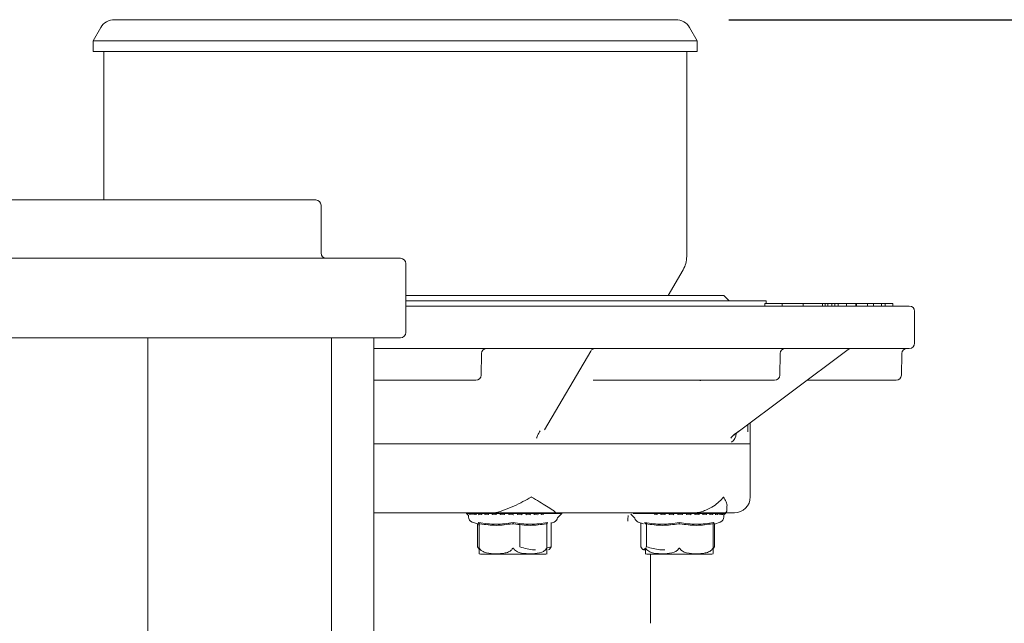
# Model space of a CAD drawing. Units: millimetres. Extents: x 676 to 1916, y 167 to 1852.
# Drawn here: x 1538 to 1723, y 1584 to 1698 of the extents above; entities that cross this region are included whole.
import ezdxf

# ---------------------------------------------------------------- set-up
doc = ezdxf.new("R2010")
doc.units = ezdxf.units.MM
doc.header["$LTSCALE"] = 10
doc.layers.add('MAßLINIE_MAßZEICHNUNGEN', color=7, linetype='Continuous')
doc.styles.add('SLDTEXTSTYLE0', font='TXT', dxfattribs={"width": 0.7})
doc.dimstyles.new('SLDDIMSTYLE1', dxfattribs={"dimtxt": 52.916667, "dimasz": 35, "dimexe": 0, "dimexo": 0.0625, "dimgap": 13.229167, "dimtad": 0, "dimdec": 0, "dimrnd": 1e-09, "dimzin": 12, "dimdsep": 46, "dimtxsty": 'SLDTEXTSTYLE0', "dimsah": 1, "dimcen": 0.09, "dimadec": 0, "dimazin": 3, "dimtfac": 1, "dimtdec": 0, "dimtofl": 0, "dimtmove": 0, "dimatfit": 3, "dimfxl": 0, "dimfrac": 2, "dimtolj": 1, "dimtzin": 12, "dimarcsym": 0})

# ---------------------------------------------------------------- blocks, each defined once
blk = doc.blocks.new('_D_4')
at = {"layer": 'MAßLINIE_MAßZEICHNUNGEN', "color": 7}
for p, q in [((1671.47, 1697.81), (1879.57, 1697.81)), ((1869.57, 1697.81), (1869.57, 1533.01)), ((1869.57, 1222.81), (1869.57, 1419.73)), ((1684.45, 1222.81), (1879.57, 1222.81))]:
    blk.add_line(p, q, dxfattribs=at)
for points in [[(1869.57, 1697.81), (1854.57, 1662.81), (1884.57, 1662.81)], [(1869.57, 1222.81), (1884.57, 1257.81), (1854.57, 1257.81)]]:
    blk.add_solid(points, dxfattribs=at)
at = {"layer": 'MAßLINIE_MAßZEICHNUNGEN', "color": 7, "insert": (1841.24, 1419.73), "char_height": 52.917, "attachment_point": 1, "rotation": 90, "style": 'SLDTEXTSTYLE0'}
blk.add_mtext('475', dxfattribs=at)

msp = doc.modelspace()

# ---------------------------------------------------------------- linework, layer by layer
at = {"color": 7, "linetype": 'Continuous', "lineweight": 18}
for p, q in [((1552.96, 1696.31), (1551.52, 1693.81)), ((1555.56, 1697.81), (1661.47, 1697.81)), ((1665.52, 1693.81), (1664.07, 1696.31)), ((1551.52, 1693.81), (1551.52, 1691.81)), ((1665.52, 1693.81), (1551.52, 1693.81)), ((1665.52, 1691.81), (1665.52, 1693.81)), ((1551.52, 1691.81), (1665.52, 1691.81)), ((1553.52, 1691.81), (1553.52, 1663.81)), ((1663.52, 1653.15), (1663.52, 1691.81)), ((1460.8, 1663.81), (1593.53, 1663.81)), ((1594.53, 1653.81), (1594.53, 1662.81)), ((1446.03, 1652.81), (1609.53, 1652.81)), ((1610.53, 1638.81), (1610.53, 1651.81)), ((1660.05, 1645.81), (1662.85, 1650.65)), ((1670.52, 1645.81), (1610.53, 1645.81)), ((1610.53, 1644.81), (1673.42, 1644.81)), ((1671.52, 1644.81), (1670.52, 1645.81)), ((1673.42, 1644.81), (1678.52, 1644.81)), ((1678.26, 1644.31), (1678.26, 1643.81)), ((1678.26, 1644.31), (1681.51, 1644.31)), ((1678.52, 1644.31), (1678.52, 1644.81)), ((1681.51, 1644.31), (1681.51, 1643.81)), ((1681.51, 1644.31), (1685.49, 1644.31)), ((1685.49, 1644.31), (1685.49, 1643.81)), ((1685.49, 1644.31), (1689.17, 1644.31)), ((1689.17, 1644.31), (1689.17, 1643.81)), ((1689.17, 1644.31), (1689.65, 1644.31)), ((1689.65, 1644.31), (1689.65, 1643.81)), ((1689.65, 1644.31), (1690.12, 1644.31)), ((1690.12, 1644.31), (1690.12, 1643.81)), ((1690.12, 1644.31), (1690.92, 1644.31)), ((1690.92, 1644.31), (1690.92, 1643.81)), ((1690.92, 1644.31), (1691.45, 1644.31)), ((1691.45, 1644.31), (1691.45, 1643.81)), ((1691.45, 1644.31), (1692.13, 1644.31)), ((1692.13, 1644.31), (1692.13, 1643.81)), ((1692.13, 1644.31), (1693.65, 1644.31)), ((1693.65, 1644.31), (1693.65, 1643.81)), ((1693.69, 1644.31), (1695.41, 1644.31)), ((1695.41, 1644.31), (1695.46, 1644.31)), ((1695.46, 1643.81), (1695.46, 1644.31)), ((1695.46, 1644.31), (1695.58, 1644.31)), ((1695.58, 1644.31), (1695.58, 1643.81)), ((1695.58, 1644.31), (1697.6, 1644.31)), ((1697.6, 1644.31), (1697.65, 1644.31)), ((1697.65, 1643.81), (1697.65, 1644.31)), ((1697.65, 1644.31), (1698.76, 1644.31)), ((1698.76, 1644.31), (1698.76, 1643.81)), ((1698.76, 1644.31), (1700.28, 1644.31)), ((1700.28, 1644.31), (1700.28, 1643.81)), ((1700.28, 1644.31), (1700.95, 1644.31)), ((1700.95, 1644.31), (1700.95, 1643.81)), ((1700.95, 1644.31), (1702.42, 1644.31)), ((1702.42, 1644.31), (1702.42, 1643.81)), ((1610.53, 1643.81), (1705.52, 1643.81)), ((1706.52, 1636.81), (1706.52, 1642.81)), ((1553.64, 1637.81), (1447.54, 1637.81)), ((1553.64, 1637.81), (1560.55, 1637.81)), ((1609.53, 1637.81), (1560.55, 1637.81)), ((1561.83, 1487.81), (1561.83, 1637.81)), ((1596.53, 1487.81), (1596.53, 1637.81)), ((1604.48, 1487.81), (1604.48, 1637.81)), ((1705.52, 1635.81), (1604.48, 1635.81)), ((1636.69, 1620.49), (1645.43, 1635.31)), ((1672.46, 1619.49), (1694.01, 1635.61)), ((1624.73, 1630.79), (1624.8, 1634.82)), ((1681.09, 1630.79), (1681.16, 1634.82)), ((1704.03, 1630.79), (1704.1, 1634.82)), ((1623.73, 1629.81), (1604.48, 1629.81)), ((1655.4, 1629.81), (1645.86, 1629.81)), ((1680.09, 1629.81), (1655.4, 1629.81)), ((1688.64, 1629.81), (1686.25, 1629.81)), ((1703.03, 1629.81), (1688.64, 1629.81)), ((1675.03, 1620.06), (1675.05, 1621.43)), ((1675.52, 1617.81), (1675.52, 1621.78)), ((1672.86, 1619.77), (1672.86, 1619.79)), ((1604.48, 1617.81), (1675.52, 1617.81)), ((1675.52, 1607.81), (1675.52, 1617.81)), ((1671.12, 1605.31), (1671.12, 1606.02)), ((1627.11, 1604.81), (1604.48, 1604.81)), ((1621.98, 1604.81), (1621.98, 1604.71)), ((1621.98, 1604.71), (1622.36, 1604.33)), ((1639.98, 1604.71), (1621.98, 1604.71)), ((1622.36, 1604.35), (1622.36, 1604.02)), ((1623.01, 1604.56), (1623.01, 1604.49)), ((1623.01, 1604.56), (1623.07, 1604.56)), ((1623.49, 1604.56), (1623.83, 1604.56)), ((1623.79, 1604.63), (1623.79, 1604.51)), ((1624.4, 1604.8), (1623.83, 1604.8)), ((1624.4, 1604.56), (1624.86, 1604.56)), ((1624.83, 1604.69), (1624.83, 1604.53)), ((1625.56, 1604.8), (1624.86, 1604.8)), ((1625.57, 1604.56), (1626.11, 1604.56)), ((1626.09, 1604.78), (1626.09, 1604.54)), ((1626.92, 1604.8), (1626.1, 1604.8)), ((1626.93, 1604.56), (1627.54, 1604.56)), ((1634.31, 1604.81), (1627.11, 1604.81)), ((1627.53, 1604.79), (1627.53, 1604.55)), ((1628.44, 1604.8), (1627.54, 1604.8)), ((1628.44, 1604.56), (1629.09, 1604.56)), ((1630.03, 1604.8), (1629.08, 1604.8)), ((1629.09, 1604.69), (1629.09, 1604.55)), ((1630.04, 1604.66), (1630.04, 1604.56)), ((1630.04, 1604.56), (1630.71, 1604.56)), ((1631.67, 1604.8), (1630.71, 1604.8)), ((1630.71, 1604.65), (1630.71, 1604.56)), ((1631.67, 1604.55), (1631.67, 1604.63)), ((1631.67, 1604.56), (1632.33, 1604.56)), ((1633.25, 1604.8), (1632.32, 1604.8)), ((1632.33, 1604.57), (1632.33, 1604.56)), ((1633.26, 1604.55), (1633.26, 1604.58)), ((1633.26, 1604.56), (1633.89, 1604.56)), ((1634.76, 1604.8), (1633.91, 1604.8)), ((1639.43, 1604.81), (1634.3, 1604.81)), ((1634.75, 1604.56), (1635.33, 1604.56)), ((1636.1, 1604.56), (1636.59, 1604.56)), ((1639.15, 1603.87), (1639.98, 1604.71)), ((1664.97, 1604.81), (1639.43, 1604.81)), ((1639.98, 1604.71), (1639.98, 1604.81)), ((1652.96, 1604.57), (1653.75, 1603.79)), ((1670.83, 1604.71), (1653.42, 1604.71)), ((1657.36, 1604.56), (1657.93, 1604.56)), ((1658.78, 1604.56), (1659.41, 1604.56)), ((1660.32, 1604.8), (1659.41, 1604.8)), ((1660.33, 1604.56), (1660.99, 1604.56)), ((1661.77, 1604.8), (1660.98, 1604.8)), ((1660.99, 1604.59), (1660.99, 1604.55)), ((1661.94, 1604.61), (1661.94, 1604.56)), ((1661.94, 1604.56), (1661.94, 1604.56)), ((1661.94, 1604.56), (1662.61, 1604.56)), ((1662.61, 1604.62), (1662.61, 1604.56)), ((1663.55, 1604.8), (1662.62, 1604.8)), ((1663.56, 1604.56), (1664.22, 1604.56)), ((1663.57, 1604.55), (1663.57, 1604.67)), ((1664.97, 1604.8), (1664.21, 1604.8)), ((1664.22, 1604.56), (1664.22, 1604.64)), ((1670.07, 1604.81), (1664.97, 1604.81)), ((1665.13, 1604.56), (1665.75, 1604.56)), ((1665.14, 1604.55), (1665.14, 1604.79)), ((1666.57, 1604.8), (1665.74, 1604.8)), ((1666.58, 1604.56), (1667.13, 1604.56)), ((1666.6, 1604.54), (1666.6, 1604.78)), ((1667.74, 1604.8), (1667.12, 1604.8)), ((1667.86, 1604.56), (1668.33, 1604.56)), ((1667.89, 1604.53), (1667.89, 1604.77)), ((1668.91, 1604.8), (1668.32, 1604.8)), ((1668.92, 1604.56), (1669.28, 1604.56)), ((1668.96, 1604.51), (1668.96, 1604.68)), ((1669.72, 1604.56), (1669.96, 1604.56)), ((1669.78, 1604.5), (1669.78, 1604.62)), ((1670.83, 1604.81), (1670.07, 1604.81)), ((1670.3, 1604.48), (1670.3, 1604.54)), ((1670.52, 1604.4), (1670.83, 1604.71)), ((1670.52, 1604.02), (1670.52, 1604.42)), ((1670.83, 1604.71), (1670.83, 1604.81)), ((1672.52, 1604.81), (1670.83, 1604.81)), ((1623.03, 1603.07), (1624.27, 1602.64)), ((1624.02, 1598.39), (1624.02, 1602.72)), ((1624.36, 1602.78), (1624.41, 1602.7)), ((1624.36, 1598.01), (1624.36, 1602.75)), ((1630.77, 1602.78), (1630.77, 1602.7)), ((1632.03, 1598.39), (1632.03, 1602.79)), ((1637.16, 1602.78), (1637.12, 1602.7)), ((1637.16, 1602.75), (1637.16, 1598.01)), ((1637.27, 1602.99), (1637.26, 1602.9)), ((1637.94, 1602.88), (1638.49, 1603.07)), ((1637.94, 1598.39), (1637.94, 1602.99)), ((1654.39, 1603.07), (1655.35, 1602.74)), ((1654.87, 1598.39), (1654.87, 1602.9)), ((1655.62, 1602.82), (1655.62, 1602.99)), ((1655.72, 1602.78), (1655.77, 1602.7)), ((1655.72, 1602.75), (1655.72, 1602.68)), ((1655.91, 1598.39), (1655.91, 1602.95)), ((1662.13, 1602.78), (1662.13, 1602.7)), ((1668.52, 1602.78), (1668.48, 1602.7)), ((1668.52, 1602.75), (1668.52, 1598.01)), ((1668.63, 1602.99), (1668.62, 1602.86)), ((1668.79, 1602.7), (1669.85, 1603.07)), ((1668.79, 1598.39), (1668.79, 1602.82)), ((1624.36, 1597.98), (1624.02, 1598.39)), ((1637.94, 1598.39), (1637.16, 1598.23)), ((1655.72, 1598.17), (1655.39, 1597.81)), ((1655.39, 1597.81), (1655.72, 1597.81)), ((1655.91, 1598.39), (1655.88, 1598.35)), ((1668.79, 1598.39), (1668.52, 1598.33)), ((1668.52, 1598.07), (1668.79, 1598.39)), ((1624.87, 1597.01), (1627.82, 1597.01)), ((1627.82, 1597.01), (1636.65, 1597.01)), ((1656.23, 1597.01), (1665.07, 1597.01)), ((1656.66, 1583.98), (1656.66, 1597.01)), ((1665.07, 1597.01), (1668.01, 1597.01))]:
    msp.add_line(p, q, dxfattribs=at)
for centre, radius, start, end in [((1555.56, 1694.81), 3, 90, 150), ((1661.47, 1694.81), 3, 30, 90), ((1593.53, 1662.81), 1, 0, 90), ((1595.53, 1653.81), 1, 180, 270), ((1609.53, 1651.81), 1, 0, 90), ((1658.52, 1653.15), 5, 330, 0), ((1705.52, 1642.81), 1, 0, 90), ((1609.53, 1638.81), 1, 270, 0), ((1705.52, 1636.81), 1, 270, 0), ((1625.8, 1634.81), 1, 90, 179), ((1646.29, 1634.81), 1, 90, 149.9926), ((1682.16, 1634.81), 1, 90, 179), ((1694.61, 1634.81), 1, 90, 128.3538), ((1705.1, 1634.81), 1, 90, 179), ((1623.73, 1630.81), 1, 270, 359), ((1680.09, 1630.81), 1, 270, 359), ((1703.03, 1630.81), 1, 270, 359), ((1670.86, 1619.81), 2, 303.2119, 359), ((1672.52, 1607.81), 3, 270, 0), ((1670.62, 1605.31), 0.5, 270, 0), ((1623.36, 1604.02), 1, 180, 250.71), ((1638.16, 1604.02), 1, 289.29, 353.5458), ((1651.74, 1604.24), 0.76, 341.8327, 5.1435), ((1654.72, 1604.02), 1, 191.5182, 250.71), ((1669.52, 1604.02), 1, 289.29, 0), ((1624.87, 1598.51), 1.5, 249.8602, 270), ((1636.65, 1598.51), 1.5, 270, 290.0061), ((1656.23, 1598.51), 1.5, 249.8602, 270), ((1668.01, 1598.51), 1.5, 270, 290.0061)]:
    msp.add_arc(centre, radius, start, end, dxfattribs=at)
for centre, major_axis, ratio, start_param, end_param in [((1635.55, 1621.51), (23.96, 42.98), 0.01813, 4.673129, 4.693906), ((1672.66, 1621.51), (56.89, 42.96), 0.020498, 4.690154, 4.710931)]:
    msp.add_ellipse(centre, major_axis=major_axis, ratio=ratio, start_param=start_param, end_param=end_param, dxfattribs=at)
for points, knots in [([(1666.03, 1629.76), (1666.03, 1629.76), (1666.03, 1629.76), (1666.14, 1629.82), (1666.19, 1629.8), (1666.2, 1629.8)], [0, 0, 0, 0, 0.280461, 0.895322, 1, 1, 1, 1]), ([(1635.38, 1619.39), (1635.33, 1619.28), (1635.27, 1619.14), (1635.22, 1618.94), (1635.2, 1618.88), (1635.2, 1618.87)], [0, 0, 0, 0, 0.714497, 0.951594, 1, 1, 1, 1]), ([(1672.27, 1619.39), (1672.15, 1619.28), (1671.99, 1619.14), (1671.88, 1618.94), (1671.85, 1618.88), (1671.84, 1618.87)], [0, 0, 0, 0, 0.71451, 0.951607, 1, 1, 1, 1]), ([(1672.44, 1619.48), (1672.44, 1619.48), (1672.43, 1619.47), (1672.45, 1619.48), (1672.47, 1619.5)], [0, 0, 0, 0, 0.0531373, 1, 1, 1, 1]), ([(1634.21, 1607.81), (1634.21, 1607.8), (1633.69, 1607.5), (1632.62, 1606.9), (1630.87, 1606.02), (1629.63, 1605.55), (1628.98, 1605.31)], [0, 0, 0, 0, 0.003464, 0.321141, 0.648065, 1, 1, 1, 1]), ([(1638.27, 1605.31), (1637.87, 1605.55), (1637.13, 1606.01), (1635.74, 1606.9), (1634.75, 1607.5), (1634.22, 1607.8), (1634.21, 1607.81)], [0, 0, 0, 0, 0.351933, 0.669381, 0.996538, 1, 1, 1, 1]), ([(1670.44, 1607.81), (1670.44, 1607.8), (1670.23, 1607.5), (1669.7, 1606.9), (1668.62, 1606.02), (1667.62, 1605.55), (1667.1, 1605.31)], [0, 0, 0, 0, 0.003463, 0.321142, 0.648065, 1, 1, 1, 1]), ([(1671.11, 1606.02), (1671.11, 1606.04), (1671.17, 1606.28), (1670.96, 1606.91), (1670.66, 1607.5), (1670.44, 1607.8), (1670.44, 1607.81)], [0, 0, 0, 0, 0.033249, 0.5068, 0.994834, 1, 1, 1, 1]), ([(1627.11, 1604.81), (1627.11, 1604.81), (1627.17, 1604.81), (1627.47, 1604.82), (1628.06, 1604.98), (1628.67, 1605.2), (1628.98, 1605.31)], [0, 0, 0, 0, 0.0067851, 0.1168032, 0.5586123, 1, 1, 1, 1]), ([(1638.27, 1605.31), (1638.42, 1605.2), (1638.72, 1604.98), (1638.79, 1604.82), (1638.78, 1604.81), (1638.78, 1604.81), (1638.78, 1604.81)], [0, 0, 0, 0, 0.441385, 0.883197, 0.993212, 1, 1, 1, 1]), ([(1664.97, 1604.81), (1664.97, 1604.81), (1665.06, 1604.81), (1665.49, 1604.82), (1666.25, 1604.98), (1666.82, 1605.2), (1667.1, 1605.31)], [0, 0, 0, 0, 0.006787, 0.1168, 0.558611, 1, 1, 1, 1]), ([(1622.53, 1604.46), (1622.53, 1604.46), (1622.53, 1604.46), (1622.53, 1604.46), (1622.53, 1604.47)], [0, 0, 0, 0, 0.119047, 1, 1, 1, 1]), ([(1622.72, 1604.46), (1622.72, 1604.46), (1622.72, 1604.47), (1622.73, 1604.49), (1622.75, 1604.5), (1622.75, 1604.51)], [0, 0, 0, 0, 0.027028, 0.648836, 1, 1, 1, 1]), ([(1623.02, 1604.46), (1623.02, 1604.46), (1623.02, 1604.47), (1623.01, 1604.48), (1623.01, 1604.49), (1623.01, 1604.49)], [0, 0, 0, 0, 0.036393, 0.878477, 1, 1, 1, 1]), ([(1623.35, 1604.46), (1623.35, 1604.46), (1623.36, 1604.47), (1623.37, 1604.49), (1623.4, 1604.52), (1623.43, 1604.54), (1623.45, 1604.55), (1623.45, 1604.55)], [0, 0, 0, 0, 0.012877, 0.309796, 0.641204, 0.880947, 1, 1, 1, 1]), ([(1623.81, 1604.46), (1623.8, 1604.46), (1623.8, 1604.47), (1623.79, 1604.49), (1623.79, 1604.5), (1623.79, 1604.51)], [0, 0, 0, 0, 0.024986, 0.59861, 1, 1, 1, 1]), ([(1624.26, 1604.46), (1624.26, 1604.46), (1624.27, 1604.47), (1624.29, 1604.49), (1624.32, 1604.52), (1624.35, 1604.54), (1624.38, 1604.55), (1624.4, 1604.56), (1624.4, 1604.56)], [0, 0, 0, 0, 0.010582, 0.253502, 0.524767, 0.721034, 0.860155, 1, 1, 1, 1]), ([(1624.83, 1604.77), (1624.83, 1604.76), (1624.83, 1604.74), (1624.85, 1604.71), (1624.86, 1604.7), (1624.86, 1604.7)], [0, 0, 0, 0, 0.335247, 0.98079, 1, 1, 1, 1]), ([(1624.86, 1604.46), (1624.86, 1604.46), (1624.85, 1604.47), (1624.84, 1604.49), (1624.83, 1604.52), (1624.83, 1604.53), (1624.83, 1604.53)], [0, 0, 0, 0, 0.01906, 0.457507, 0.947058, 1, 1, 1, 1]), ([(1625.51, 1604.77), (1625.51, 1604.77), (1625.49, 1604.76), (1625.46, 1604.73), (1625.44, 1604.71), (1625.43, 1604.7), (1625.43, 1604.7)], [0, 0, 0, 0, 0.096074, 0.521404, 0.98269, 1, 1, 1, 1]), ([(1625.57, 1604.56), (1625.56, 1604.56), (1625.55, 1604.55), (1625.52, 1604.54), (1625.49, 1604.52), (1625.46, 1604.49), (1625.44, 1604.47), (1625.43, 1604.46), (1625.43, 1604.46)], [0, 0, 0, 0, 0.139752, 0.278968, 0.475161, 0.746436, 0.989454, 1, 1, 1, 1]), ([(1626.09, 1604.78), (1626.09, 1604.78), (1626.09, 1604.77), (1626.1, 1604.74), (1626.12, 1604.71), (1626.14, 1604.7), (1626.14, 1604.7)], [0, 0, 0, 0, 0.099065, 0.454774, 0.984349, 1, 1, 1, 1]), ([(1626.09, 1604.54), (1626.09, 1604.53), (1626.09, 1604.52), (1626.11, 1604.49), (1626.13, 1604.47), (1626.14, 1604.46), (1626.14, 1604.46)], [0, 0, 0, 0, 0.222561, 0.624504, 0.984461, 1, 1, 1, 1]), ([(1626.91, 1604.79), (1626.91, 1604.79), (1626.89, 1604.78), (1626.87, 1604.76), (1626.83, 1604.73), (1626.81, 1604.71), (1626.79, 1604.7), (1626.79, 1604.7)], [0, 0, 0, 0, 0.089918, 0.321071, 0.640566, 0.986921, 1, 1, 1, 1]), ([(1626.93, 1604.56), (1626.93, 1604.56), (1626.92, 1604.55), (1626.89, 1604.54), (1626.86, 1604.52), (1626.83, 1604.49), (1626.81, 1604.47), (1626.79, 1604.46), (1626.79, 1604.46)], [0, 0, 0, 0, 0.139808, 0.27899, 0.475225, 0.746546, 0.989389, 1, 1, 1, 1]), ([(1627.53, 1604.79), (1627.53, 1604.79), (1627.53, 1604.79), (1627.54, 1604.77), (1627.55, 1604.74), (1627.58, 1604.71), (1627.59, 1604.7), (1627.59, 1604.7)], [0, 0, 0, 0, 0.145578, 0.336394, 0.59838, 0.988459, 1, 1, 1, 1]), ([(1627.53, 1604.55), (1627.53, 1604.55), (1627.53, 1604.54), (1627.54, 1604.52), (1627.56, 1604.49), (1627.58, 1604.47), (1627.59, 1604.46), (1627.59, 1604.46)], [0, 0, 0, 0, 0.085981, 0.334751, 0.678683, 0.986688, 1, 1, 1, 1]), ([(1628.43, 1604.79), (1628.42, 1604.79), (1628.41, 1604.78), (1628.39, 1604.76), (1628.35, 1604.73), (1628.33, 1604.71), (1628.32, 1604.7), (1628.32, 1604.7)], [0, 0, 0, 0, 0.125676, 0.34765, 0.654705, 0.987511, 1, 1, 1, 1]), ([(1628.44, 1604.56), (1628.44, 1604.56), (1628.43, 1604.55), (1628.41, 1604.54), (1628.38, 1604.52), (1628.35, 1604.49), (1628.33, 1604.47), (1628.32, 1604.46), (1628.32, 1604.46)], [0, 0, 0, 0, 0.13982, 0.278931, 0.475158, 0.746501, 0.989455, 1, 1, 1, 1]), ([(1629.09, 1604.79), (1629.09, 1604.79), (1629.09, 1604.79), (1629.1, 1604.77), (1629.13, 1604.74), (1629.16, 1604.71), (1629.17, 1604.7), (1629.17, 1604.7)], [0, 0, 0, 0, 0.12737, 0.322237, 0.589785, 0.988164, 1, 1, 1, 1]), ([(1629.09, 1604.55), (1629.09, 1604.55), (1629.09, 1604.55), (1629.1, 1604.54), (1629.11, 1604.52), (1629.14, 1604.49), (1629.16, 1604.47), (1629.17, 1604.46), (1629.17, 1604.46)], [0, 0, 0, 0, 0.040345, 0.195509, 0.414466, 0.71715, 0.988234, 1, 1, 1, 1]), ([(1630.02, 1604.78), (1630.02, 1604.78), (1630, 1604.77), (1629.97, 1604.73), (1629.94, 1604.71), (1629.93, 1604.7), (1629.93, 1604.7)], [0, 0, 0, 0, 0.251482, 0.603708, 0.985627, 1, 1, 1, 1]), ([(1630.04, 1604.56), (1630.04, 1604.56), (1630.03, 1604.55), (1630.02, 1604.54), (1630, 1604.52), (1629.97, 1604.49), (1629.94, 1604.47), (1629.93, 1604.46), (1629.93, 1604.46)], [0, 0, 0, 0, 0.13982, 0.278894, 0.475129, 0.746527, 0.989424, 1, 1, 1, 1]), ([(1630.71, 1604.8), (1630.71, 1604.8), (1630.71, 1604.8), (1630.72, 1604.79), (1630.74, 1604.77), (1630.77, 1604.74), (1630.79, 1604.71), (1630.81, 1604.7), (1630.81, 1604.7)], [0, 0, 0, 0, 0.127372, 0.254407, 0.420833, 0.649499, 0.989881, 1, 1, 1, 1]), ([(1630.71, 1604.56), (1630.71, 1604.56), (1630.71, 1604.55), (1630.72, 1604.54), (1630.75, 1604.52), (1630.78, 1604.49), (1630.8, 1604.47), (1630.81, 1604.46), (1630.81, 1604.46)], [0, 0, 0, 0, 0.139756, 0.278932, 0.47513, 0.746434, 0.989448, 1, 1, 1, 1]), ([(1631.62, 1604.75), (1631.62, 1604.74), (1631.61, 1604.73), (1631.59, 1604.71), (1631.58, 1604.7), (1631.58, 1604.7)], [0, 0, 0, 0, 0.231042, 0.9721, 1, 1, 1, 1]), ([(1631.67, 1604.55), (1631.67, 1604.55), (1631.67, 1604.55), (1631.66, 1604.54), (1631.64, 1604.52), (1631.61, 1604.49), (1631.59, 1604.47), (1631.58, 1604.46), (1631.58, 1604.46)], [0, 0, 0, 0, 0.090373, 0.237429, 0.444995, 0.731846, 0.988811, 1, 1, 1, 1]), ([(1632.33, 1604.56), (1632.33, 1604.56), (1632.34, 1604.55), (1632.36, 1604.54), (1632.38, 1604.52), (1632.41, 1604.49), (1632.44, 1604.47), (1632.45, 1604.46), (1632.45, 1604.46)], [0, 0, 0, 0, 0.139789, 0.278916, 0.475161, 0.746496, 0.989464, 1, 1, 1, 1]), ([(1633.26, 1604.55), (1633.26, 1604.55), (1633.26, 1604.54), (1633.25, 1604.52), (1633.22, 1604.49), (1633.2, 1604.47), (1633.19, 1604.46), (1633.19, 1604.46)], [0, 0, 0, 0, 0.142594, 0.37599, 0.698632, 0.987442, 1, 1, 1, 1]), ([(1633.91, 1604.55), (1633.91, 1604.55), (1633.92, 1604.54), (1633.95, 1604.52), (1633.99, 1604.49), (1634.01, 1604.47), (1634.02, 1604.46), (1634.02, 1604.46)], [0, 0, 0, 0, 0.142156, 0.375609, 0.698318, 0.987507, 1, 1, 1, 1]), ([(1634.77, 1604.54), (1634.77, 1604.54), (1634.77, 1604.54), (1634.76, 1604.52), (1634.74, 1604.49), (1634.72, 1604.47), (1634.71, 1604.46), (1634.71, 1604.46)], [0, 0, 0, 0, 0.013755, 0.282123, 0.653232, 0.985621, 1, 1, 1, 1]), ([(1635.41, 1604.51), (1635.42, 1604.5), (1635.44, 1604.49), (1635.46, 1604.47), (1635.47, 1604.46), (1635.47, 1604.46)], [0, 0, 0, 0, 0.39991, 0.975025, 1, 1, 1, 1]), ([(1636.1, 1604.47), (1636.09, 1604.47), (1636.09, 1604.46), (1636.08, 1604.46), (1636.08, 1604.46)], [0, 0, 0, 0, 0.918199, 1, 1, 1, 1]), ([(1652.4, 1603.23), (1652.39, 1603.41), (1652.37, 1603.72), (1652.46, 1603.91), (1652.49, 1603.99)], [0, 0, 0, 0, 0.576048, 1, 1, 1, 1]), ([(1654.27, 1604.81), (1654.27, 1604.81), (1654.15, 1604.81), (1654.04, 1604.8), (1653.94, 1604.79)], [0, 0, 0, 0, 0.032313, 1, 1, 1, 1]), ([(1657.96, 1604.46), (1657.96, 1604.46), (1657.95, 1604.47), (1657.94, 1604.48), (1657.94, 1604.49), (1657.94, 1604.49)], [0, 0, 0, 0, 0.0361376, 0.872777, 1, 1, 1, 1]), ([(1658.65, 1604.46), (1658.65, 1604.46), (1658.66, 1604.47), (1658.68, 1604.49), (1658.71, 1604.52), (1658.72, 1604.53), (1658.72, 1604.53)], [0, 0, 0, 0, 0.0191219, 0.458841, 0.9497686, 1, 1, 1, 1]), ([(1659.47, 1604.46), (1659.47, 1604.46), (1659.46, 1604.47), (1659.44, 1604.49), (1659.41, 1604.52), (1659.4, 1604.54), (1659.4, 1604.55), (1659.4, 1604.55)], [0, 0, 0, 0, 0.012728, 0.307118, 0.635725, 0.873474, 1, 1, 1, 1]), ([(1660.21, 1604.46), (1660.21, 1604.46), (1660.22, 1604.47), (1660.24, 1604.49), (1660.28, 1604.52), (1660.3, 1604.54), (1660.32, 1604.55), (1660.32, 1604.56), (1660.33, 1604.56)], [0, 0, 0, 0, 0.0105696, 0.2535374, 0.5249048, 0.7211111, 0.8602087, 1, 1, 1, 1]), ([(1661.07, 1604.46), (1661.07, 1604.46), (1661.06, 1604.47), (1661.04, 1604.49), (1661.01, 1604.52), (1660.99, 1604.54), (1660.99, 1604.55), (1660.99, 1604.55), (1660.99, 1604.55)], [0, 0, 0, 0, 0.011262, 0.272286, 0.563758, 0.77455, 0.924067, 1, 1, 1, 1]), ([(1661.84, 1604.7), (1661.84, 1604.7), (1661.84, 1604.7), (1661.85, 1604.71), (1661.86, 1604.71)], [0, 0, 0, 0, 0.085774, 1, 1, 1, 1]), ([(1661.84, 1604.46), (1661.84, 1604.46), (1661.85, 1604.47), (1661.87, 1604.49), (1661.9, 1604.52), (1661.93, 1604.54), (1661.94, 1604.55), (1661.94, 1604.56), (1661.94, 1604.56)], [0, 0, 0, 0, 0.0105539, 0.2535706, 0.5248403, 0.7211066, 0.8602173, 1, 1, 1, 1]), ([(1662.72, 1604.46), (1662.72, 1604.46), (1662.71, 1604.47), (1662.69, 1604.49), (1662.65, 1604.52), (1662.63, 1604.54), (1662.62, 1604.55), (1662.62, 1604.56), (1662.61, 1604.56)], [0, 0, 0, 0, 0.010563, 0.253451, 0.524752, 0.721019, 0.860207, 1, 1, 1, 1]), ([(1662.72, 1604.7), (1662.72, 1604.7), (1662.7, 1604.71), (1662.68, 1604.74), (1662.66, 1604.76), (1662.65, 1604.76)], [0, 0, 0, 0, 0.020131, 0.696478, 1, 1, 1, 1]), ([(1663.48, 1604.7), (1663.48, 1604.7), (1663.5, 1604.71), (1663.52, 1604.73), (1663.55, 1604.77), (1663.56, 1604.78), (1663.57, 1604.79), (1663.57, 1604.79), (1663.56, 1604.79)], [0, 0, 0, 0, 0.0116028, 0.3216886, 0.607622, 0.8145429, 0.9647637, 1, 1, 1, 1]), ([(1663.48, 1604.46), (1663.48, 1604.46), (1663.49, 1604.47), (1663.52, 1604.49), (1663.54, 1604.52), (1663.56, 1604.54), (1663.57, 1604.55), (1663.56, 1604.55), (1663.56, 1604.55)], [0, 0, 0, 0, 0.011543, 0.278296, 0.5761, 0.791527, 0.944254, 1, 1, 1, 1]), ([(1664.34, 1604.46), (1664.34, 1604.46), (1664.33, 1604.47), (1664.31, 1604.49), (1664.27, 1604.52), (1664.25, 1604.54), (1664.23, 1604.55), (1664.22, 1604.56), (1664.22, 1604.56)], [0, 0, 0, 0, 0.0105154, 0.2534697, 0.5247677, 0.7210663, 0.8601726, 1, 1, 1, 1]), ([(1664.24, 1604.79), (1664.24, 1604.79), (1664.24, 1604.78), (1664.26, 1604.77), (1664.3, 1604.74), (1664.33, 1604.71), (1664.34, 1604.7), (1664.34, 1604.7)], [0, 0, 0, 0, 0.003624, 0.22618, 0.531628, 0.986525, 1, 1, 1, 1]), ([(1665.14, 1604.79), (1665.14, 1604.79), (1665.14, 1604.78), (1665.13, 1604.76), (1665.11, 1604.73), (1665.09, 1604.71), (1665.07, 1604.7), (1665.07, 1604.7)], [0, 0, 0, 0, 0.155716, 0.370174, 0.66661, 0.987919, 1, 1, 1, 1]), ([(1665.14, 1604.55), (1665.14, 1604.55), (1665.14, 1604.54), (1665.13, 1604.52), (1665.1, 1604.49), (1665.08, 1604.47), (1665.07, 1604.46), (1665.07, 1604.46)], [0, 0, 0, 0, 0.1035654, 0.3475359, 0.6848508, 0.9868668, 1, 1, 1, 1]), ([(1665.74, 1604.8), (1665.75, 1604.8), (1665.75, 1604.8), (1665.77, 1604.79), (1665.8, 1604.77), (1665.84, 1604.74), (1665.87, 1604.71), (1665.88, 1604.7), (1665.88, 1604.7)], [0, 0, 0, 0, 0.1273905, 0.254355, 0.4209581, 0.64952, 0.989896, 1, 1, 1, 1]), ([(1665.75, 1604.56), (1665.75, 1604.56), (1665.76, 1604.55), (1665.78, 1604.54), (1665.81, 1604.52), (1665.85, 1604.49), (1665.87, 1604.47), (1665.88, 1604.46), (1665.88, 1604.46)], [0, 0, 0, 0, 0.139788, 0.278879, 0.475169, 0.746468, 0.989463, 1, 1, 1, 1]), ([(1666.59, 1604.79), (1666.6, 1604.79), (1666.6, 1604.78), (1666.6, 1604.76), (1666.58, 1604.73), (1666.56, 1604.71), (1666.55, 1604.7), (1666.55, 1604.7)], [0, 0, 0, 0, 0.105017, 0.332368, 0.646615, 0.98717, 1, 1, 1, 1]), ([(1666.6, 1604.54), (1666.6, 1604.53), (1666.59, 1604.52), (1666.58, 1604.49), (1666.56, 1604.47), (1666.55, 1604.46), (1666.55, 1604.46)], [0, 0, 0, 0, 0.241731, 0.633729, 0.984708, 1, 1, 1, 1]), ([(1667.13, 1604.56), (1667.14, 1604.56), (1667.15, 1604.55), (1667.18, 1604.54), (1667.21, 1604.52), (1667.24, 1604.49), (1667.27, 1604.47), (1667.27, 1604.46), (1667.27, 1604.46)], [0, 0, 0, 0, 0.139805, 0.278926, 0.475205, 0.746512, 0.989382, 1, 1, 1, 1]), ([(1667.16, 1604.79), (1667.17, 1604.78), (1667.2, 1604.77), (1667.24, 1604.74), (1667.26, 1604.71), (1667.27, 1604.7), (1667.27, 1604.7)], [0, 0, 0, 0, 0.221934, 0.529148, 0.986321, 1, 1, 1, 1]), ([(1667.89, 1604.78), (1667.89, 1604.77), (1667.89, 1604.76), (1667.88, 1604.73), (1667.87, 1604.71), (1667.86, 1604.7), (1667.86, 1604.7)], [0, 0, 0, 0, 0.164972, 0.558016, 0.984102, 1, 1, 1, 1]), ([(1667.89, 1604.53), (1667.89, 1604.53), (1667.89, 1604.52), (1667.88, 1604.49), (1667.87, 1604.47), (1667.86, 1604.46), (1667.86, 1604.46)], [0, 0, 0, 0, 0.081023, 0.556097, 0.981642, 1, 1, 1, 1]), ([(1668.33, 1604.56), (1668.34, 1604.56), (1668.35, 1604.55), (1668.38, 1604.54), (1668.41, 1604.52), (1668.44, 1604.49), (1668.46, 1604.47), (1668.47, 1604.46), (1668.47, 1604.46)], [0, 0, 0, 0, 0.139873, 0.278904, 0.475163, 0.746462, 0.98943, 1, 1, 1, 1]), ([(1668.41, 1604.76), (1668.42, 1604.75), (1668.44, 1604.74), (1668.46, 1604.71), (1668.47, 1604.7), (1668.47, 1604.7)], [0, 0, 0, 0, 0.263799, 0.97871, 1, 1, 1, 1]), ([(1668.95, 1604.7), (1668.95, 1604.7), (1668.95, 1604.7), (1668.94, 1604.7), (1668.94, 1604.7)], [0, 0, 0, 0, 0.767941, 1, 1, 1, 1]), ([(1668.96, 1604.51), (1668.96, 1604.51), (1668.96, 1604.49), (1668.95, 1604.47), (1668.94, 1604.46), (1668.94, 1604.46)], [0, 0, 0, 0, 0.427151, 0.976152, 1, 1, 1, 1]), ([(1669.28, 1604.56), (1669.29, 1604.56), (1669.31, 1604.55), (1669.34, 1604.54), (1669.37, 1604.52), (1669.4, 1604.49), (1669.41, 1604.47), (1669.42, 1604.46), (1669.42, 1604.46)], [0, 0, 0, 0, 0.139781, 0.279002, 0.475239, 0.746559, 0.989455, 1, 1, 1, 1]), ([(1669.78, 1604.5), (1669.78, 1604.49), (1669.78, 1604.48), (1669.77, 1604.47), (1669.77, 1604.46), (1669.77, 1604.46)], [0, 0, 0, 0, 0.175507, 0.965724, 1, 1, 1, 1]), ([(1670.02, 1604.54), (1670.03, 1604.54), (1670.05, 1604.52), (1670.08, 1604.49), (1670.09, 1604.47), (1670.09, 1604.46), (1670.09, 1604.46)], [0, 0, 0, 0, 0.267057, 0.645938, 0.985228, 1, 1, 1, 1]), ([(1670.3, 1604.48), (1670.3, 1604.47), (1670.3, 1604.46), (1670.3, 1604.46), (1670.3, 1604.46)], [0, 0, 0, 0, 0.937425, 1, 1, 1, 1]), ([(1670.45, 1604.49), (1670.45, 1604.48), (1670.45, 1604.47), (1670.46, 1604.46), (1670.46, 1604.46)], [0, 0, 0, 0, 0.954657, 1, 1, 1, 1]), ([(1624.26, 1602.99), (1625.36, 1602.82), (1627.53, 1602.46), (1629.69, 1602.82), (1630.77, 1602.99)], [0, 0, 0, 0, 0.503141, 1, 1, 1, 1]), ([(1624.27, 1602.64), (1624.27, 1602.64), (1624.27, 1602.52), (1624.27, 1602.76), (1624.26, 1602.99)], [0, 0, 0, 0, 0.001605, 1, 1, 1, 1]), ([(1624.26, 1602.99), (1624.28, 1602.96), (1624.31, 1602.89), (1624.35, 1602.82), (1624.36, 1602.78)], [0, 0, 0, 0, 0.500126, 1, 1, 1, 1]), ([(1624.27, 1602.64), (1624.29, 1602.59), (1624.33, 1602.5), (1624.38, 1602.41), (1624.4, 1602.36)], [0, 0, 0, 0, 0.499999, 1, 1, 1, 1]), ([(1624.36, 1602.75), (1624.37, 1602.75), (1624.37, 1602.76), (1624.38, 1602.74), (1624.4, 1602.71), (1624.41, 1602.7)], [0, 0, 0, 0, 0.305195, 0.609316, 1, 1, 1, 1]), ([(1624.36, 1602.75), (1624.36, 1602.55), (1624.36, 1602.34), (1624.36, 1602.45), (1624.36, 1602.45)], [0, 0, 0, 0, 0.989426, 1, 1, 1, 1]), ([(1624.41, 1602.7), (1624.41, 1602.71), (1624.43, 1602.74), (1624.47, 1602.76), (1624.5, 1602.75), (1624.51, 1602.75)], [0, 0, 0, 0, 0.389054, 0.696274, 1, 1, 1, 1]), ([(1630.62, 1602.75), (1629.61, 1602.6), (1627.57, 1602.29), (1625.54, 1602.6), (1624.51, 1602.75)], [0, 0, 0, 0, 0.4970399, 1, 1, 1, 1]), ([(1630.62, 1602.75), (1630.63, 1602.75), (1630.67, 1602.76), (1630.72, 1602.74), (1630.75, 1602.71), (1630.77, 1602.7)], [0, 0, 0, 0, 0.305174, 0.609345, 1, 1, 1, 1]), ([(1630.77, 1602.99), (1631.85, 1602.82), (1634.01, 1602.46), (1636.18, 1602.82), (1637.27, 1602.99)], [0, 0, 0, 0, 0.499998, 1, 1, 1, 1]), ([(1630.77, 1602.78), (1630.77, 1602.82), (1630.77, 1602.89), (1630.77, 1602.96), (1630.77, 1602.99)], [0, 0, 0, 0, 0.4999333, 1, 1, 1, 1]), ([(1630.77, 1602.7), (1630.79, 1602.71), (1630.82, 1602.74), (1630.87, 1602.76), (1630.9, 1602.75), (1630.92, 1602.75)], [0, 0, 0, 0, 0.389015, 0.696233, 1, 1, 1, 1]), ([(1637.01, 1602.75), (1636, 1602.6), (1633.97, 1602.29), (1631.93, 1602.6), (1630.92, 1602.75)], [0, 0, 0, 0, 0.500012, 1, 1, 1, 1]), ([(1637.01, 1602.75), (1637.03, 1602.75), (1637.06, 1602.76), (1637.1, 1602.74), (1637.11, 1602.71), (1637.12, 1602.7)], [0, 0, 0, 0, 0.305247, 0.609293, 1, 1, 1, 1]), ([(1637.12, 1602.7), (1637.13, 1602.71), (1637.15, 1602.74), (1637.16, 1602.76), (1637.16, 1602.75), (1637.16, 1602.75)], [0, 0, 0, 0, 0.389024, 0.696266, 1, 1, 1, 1]), ([(1637.16, 1602.78), (1637.18, 1602.82), (1637.22, 1602.89), (1637.25, 1602.96), (1637.27, 1602.99)], [0, 0, 0, 0, 0.499874, 1, 1, 1, 1]), ([(1655.62, 1602.99), (1656.71, 1602.82), (1658.88, 1602.46), (1661.05, 1602.82), (1662.13, 1602.99)], [0, 0, 0, 0, 0.5, 1, 1, 1, 1]), ([(1655.62, 1602.99), (1655.64, 1602.96), (1655.67, 1602.89), (1655.71, 1602.82), (1655.72, 1602.78)], [0, 0, 0, 0, 0.500134, 1, 1, 1, 1]), ([(1655.72, 1602.75), (1655.73, 1602.75), (1655.73, 1602.76), (1655.74, 1602.74), (1655.76, 1602.71), (1655.77, 1602.7)], [0, 0, 0, 0, 0.30528, 0.609318, 1, 1, 1, 1]), ([(1655.77, 1602.7), (1655.77, 1602.71), (1655.79, 1602.74), (1655.83, 1602.76), (1655.86, 1602.75), (1655.87, 1602.75)], [0, 0, 0, 0, 0.3890124, 0.6963371, 1, 1, 1, 1]), ([(1661.98, 1602.75), (1660.96, 1602.6), (1658.93, 1602.29), (1656.89, 1602.6), (1655.87, 1602.75)], [0, 0, 0, 0, 0.500014, 1, 1, 1, 1]), ([(1661.98, 1602.75), (1661.99, 1602.75), (1662.02, 1602.76), (1662.08, 1602.74), (1662.11, 1602.71), (1662.13, 1602.7)], [0, 0, 0, 0, 0.305206, 0.609351, 1, 1, 1, 1]), ([(1662.13, 1602.99), (1663.22, 1602.82), (1665.38, 1602.46), (1667.55, 1602.82), (1668.63, 1602.99)], [0, 0, 0, 0, 0.5031377, 1, 1, 1, 1]), ([(1662.13, 1602.99), (1662.13, 1602.96), (1662.13, 1602.89), (1662.13, 1602.82), (1662.13, 1602.78)], [0, 0, 0, 0, 0.50012, 1, 1, 1, 1]), ([(1662.13, 1602.7), (1662.15, 1602.71), (1662.18, 1602.74), (1662.23, 1602.76), (1662.26, 1602.75), (1662.28, 1602.75)], [0, 0, 0, 0, 0.389011, 0.696231, 1, 1, 1, 1]), ([(1668.37, 1602.75), (1667.36, 1602.6), (1665.33, 1602.29), (1663.3, 1602.6), (1662.28, 1602.75)], [0, 0, 0, 0, 0.4970428, 1, 1, 1, 1]), ([(1668.37, 1602.75), (1668.39, 1602.75), (1668.42, 1602.76), (1668.46, 1602.74), (1668.47, 1602.71), (1668.48, 1602.7)], [0, 0, 0, 0, 0.305247, 0.609293, 1, 1, 1, 1]), ([(1668.48, 1602.7), (1668.49, 1602.71), (1668.51, 1602.74), (1668.52, 1602.76), (1668.52, 1602.75), (1668.52, 1602.75)], [0, 0, 0, 0, 0.389024, 0.696266, 1, 1, 1, 1]), ([(1668.52, 1602.78), (1668.54, 1602.82), (1668.58, 1602.89), (1668.61, 1602.96), (1668.63, 1602.99)], [0, 0, 0, 0, 0.499919, 1, 1, 1, 1]), ([(1624.51, 1598.01), (1624.5, 1598.04), (1624.47, 1598.08), (1624.44, 1598.12), (1624.42, 1598.13), (1624.4, 1598.14), (1624.39, 1598.13), (1624.37, 1598.09), (1624.37, 1598.04), (1624.36, 1598.01)], [0, 0, 0, 0, 0.271731, 0.363689, 0.456481, 0.520495, 0.58438, 0.688678, 1, 1, 1, 1]), ([(1624.36, 1598.01), (1624.36, 1597.9), (1624.36, 1597.62), (1624.36, 1597.2), (1624.36, 1597.09), (1624.36, 1597.11), (1624.36, 1597.11)], [0, 0, 0, 0, 0.1122144, 0.3037403, 0.847252, 1, 1, 1, 1]), ([(1624.36, 1597.12), (1624.36, 1597.15), (1624.36, 1597.2), (1624.36, 1597.48), (1624.36, 1597.76), (1624.36, 1597.95), (1624.36, 1598.01)], [0, 0, 0, 0, 0.462975, 0.746924, 0.915752, 1, 1, 1, 1]), ([(1630.62, 1598.01), (1630.58, 1597.96), (1630.44, 1597.76), (1629.99, 1597.44), (1628.99, 1597.13), (1627.52, 1597.07), (1626.04, 1597.13), (1625.05, 1597.48), (1624.66, 1597.8), (1624.55, 1597.95), (1624.51, 1598.01)], [0, 0, 0, 0, 0.027141, 0.100594, 0.240542, 0.500072, 0.781029, 0.922437, 0.971277, 1, 1, 1, 1]), ([(1630.92, 1598.01), (1630.9, 1598.04), (1630.87, 1598.08), (1630.82, 1598.12), (1630.79, 1598.13), (1630.76, 1598.14), (1630.73, 1598.13), (1630.67, 1598.09), (1630.64, 1598.04), (1630.62, 1598.01)], [0, 0, 0, 0, 0.271763, 0.363698, 0.456477, 0.520463, 0.584384, 0.68866, 1, 1, 1, 1]), ([(1637.01, 1598.01), (1636.93, 1597.9), (1636.71, 1597.62), (1635.84, 1597.2), (1634.64, 1597.09), (1633.26, 1597.09), (1632.23, 1597.21), (1631.49, 1597.48), (1631.1, 1597.76), (1630.96, 1597.95), (1630.92, 1598.01)], [0, 0, 0, 0, 0.056156, 0.151998, 0.423985, 0.61065, 0.790912, 0.901466, 0.967199, 1, 1, 1, 1]), ([(1634.98, 1597.81), (1634.91, 1597.81), (1633.92, 1597.81), (1632.94, 1598.11), (1632.03, 1598.39)], [0, 0, 0, 0, 0.070215, 1, 1, 1, 1]), ([(1637.16, 1598.01), (1637.16, 1598.04), (1637.16, 1598.08), (1637.15, 1598.12), (1637.14, 1598.13), (1637.12, 1598.14), (1637.1, 1598.13), (1637.07, 1598.09), (1637.04, 1598.04), (1637.01, 1598.01)], [0, 0, 0, 0, 0.271747, 0.363681, 0.456494, 0.520472, 0.5844, 0.688686, 1, 1, 1, 1]), ([(1637.16, 1597.11), (1637.16, 1597.11), (1637.16, 1597.1), (1637.16, 1597.21), (1637.16, 1597.48), (1637.16, 1597.76), (1637.16, 1597.95), (1637.16, 1598.01)], [0, 0, 0, 0, 0.220626, 0.5814582, 0.8027614, 0.9343387, 1, 1, 1, 1]), ([(1637.42, 1597.81), (1637.43, 1597.81), (1637.61, 1597.81), (1637.78, 1598.11), (1637.94, 1598.39)], [0, 0, 0, 0, 0.070216, 1, 1, 1, 1]), ([(1655.39, 1597.81), (1655.38, 1597.81), (1655.2, 1597.81), (1655.03, 1598.11), (1654.87, 1598.39)], [0, 0, 0, 0, 0.070216, 1, 1, 1, 1]), ([(1655.87, 1598.01), (1655.86, 1598.04), (1655.83, 1598.08), (1655.8, 1598.12), (1655.78, 1598.13), (1655.76, 1598.14), (1655.75, 1598.13), (1655.73, 1598.09), (1655.73, 1598.04), (1655.72, 1598.01)], [0, 0, 0, 0, 0.271768, 0.363668, 0.456486, 0.52047, 0.584355, 0.688654, 1, 1, 1, 1]), ([(1655.72, 1598.01), (1655.72, 1597.9), (1655.72, 1597.62), (1655.72, 1597.2), (1655.72, 1597.09), (1655.72, 1597.11), (1655.72, 1597.11)], [0, 0, 0, 0, 0.1122143, 0.3037366, 0.8472521, 1, 1, 1, 1]), ([(1655.72, 1597.12), (1655.72, 1597.15), (1655.72, 1597.2), (1655.72, 1597.48), (1655.72, 1597.76), (1655.72, 1597.95), (1655.72, 1598.01)], [0, 0, 0, 0, 0.462977, 0.746927, 0.915751, 1, 1, 1, 1]), ([(1661.98, 1598.01), (1661.9, 1597.9), (1661.67, 1597.62), (1660.8, 1597.2), (1659.6, 1597.09), (1658.22, 1597.09), (1657.19, 1597.21), (1656.45, 1597.48), (1656.06, 1597.76), (1655.92, 1597.95), (1655.87, 1598.01)], [0, 0, 0, 0, 0.056155, 0.151996, 0.423986, 0.610648, 0.79091, 0.901466, 0.967199, 1, 1, 1, 1]), ([(1659.39, 1597.81), (1659.08, 1597.81), (1657.9, 1597.85), (1656.75, 1598.16), (1655.91, 1598.39)], [0, 0, 0, 0, 0.268632, 1, 1, 1, 1]), ([(1662.28, 1598.01), (1662.26, 1598.04), (1662.23, 1598.08), (1662.18, 1598.12), (1662.15, 1598.13), (1662.12, 1598.14), (1662.09, 1598.13), (1662.03, 1598.09), (1662, 1598.04), (1661.98, 1598.01)], [0, 0, 0, 0, 0.271755, 0.363692, 0.456471, 0.520457, 0.584376, 0.688658, 1, 1, 1, 1]), ([(1668.37, 1598.01), (1668.34, 1597.96), (1668.2, 1597.76), (1667.75, 1597.44), (1666.75, 1597.13), (1665.28, 1597.07), (1663.8, 1597.13), (1662.81, 1597.48), (1662.42, 1597.8), (1662.32, 1597.95), (1662.28, 1598.01)], [0, 0, 0, 0, 0.027143, 0.100595, 0.240544, 0.500073, 0.781029, 0.922438, 0.971278, 1, 1, 1, 1]), ([(1668.52, 1598.01), (1668.52, 1598.04), (1668.52, 1598.08), (1668.51, 1598.12), (1668.5, 1598.13), (1668.48, 1598.14), (1668.46, 1598.13), (1668.43, 1598.09), (1668.4, 1598.04), (1668.37, 1598.01)], [0, 0, 0, 0, 0.271748, 0.363709, 0.456492, 0.52047, 0.584399, 0.688685, 1, 1, 1, 1]), ([(1668.52, 1597.11), (1668.52, 1597.11), (1668.52, 1597.1), (1668.52, 1597.21), (1668.52, 1597.48), (1668.52, 1597.76), (1668.52, 1597.95), (1668.52, 1598.01)], [0, 0, 0, 0, 0.220626, 0.5814582, 0.8027614, 0.9343387, 1, 1, 1, 1])]:
    msp.add_open_spline(points, degree=3, knots=knots, dxfattribs=at)

# ---------------------------------------------------------------- dimensions: what is measured, and where the dimension line sits
at = {"layer": 'MAßLINIE_MAßZEICHNUNGEN', "color": 7}
dim = msp.add_linear_dim(base=(1869.57, 1222.81), p1=(1661.47, 1697.81), p2=(1674.45, 1222.81), angle=90, dimstyle='SLDDIMSTYLE1', dxfattribs=at)
dim.commit()
dim.dimension.update_dxf_attribs({"geometry": '_D_4', "text_midpoint": (1869.57, 1476.37), "dimtype": 160})

doc.saveas('drawing.dxf')
